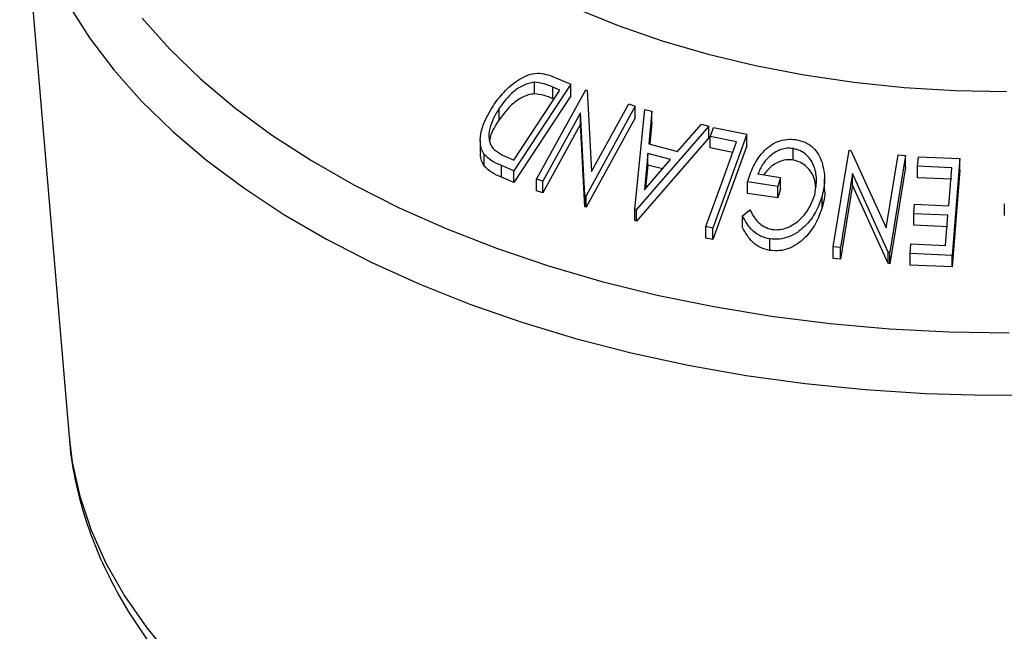
# Model space of a CAD drawing. Extents: x 5 to 292, y 5 to 205.
# Drawn here: x 203 to 215, y 104 to 112 of the extents above; entities that cross this region are included whole.
import ezdxf

# ---------------------------------------------------------------- set-up
doc = ezdxf.new("R2010")
doc.units = 0
doc.layers.get('0').update_dxf_attribs({"linetype": 'CONTINUOUS'})

msp = doc.modelspace()

# ---------------------------------------------------------------- linework, layer by layer
at = {"color": 7, "linetype": 'CONTINUOUS'}
for p, q in [((203.0201, 113.6131), (203.602, 106.732)), ((209.0906, 110.7785), (209.0906, 110.9146)), ((209.2983, 110.9854), (209.5216, 110.8915)), ((208.8475, 109.9984), (209.3909, 110.8237)), ((209.5216, 110.8915), (208.8493, 109.8705)), ((209.117, 109.7719), (209.697, 110.8268)), ((209.3909, 110.8237), (209.3098, 110.8577)), ((209.3098, 110.7216), (209.3098, 110.8577)), ((209.5216, 110.7554), (209.5216, 110.8915)), ((209.697, 110.8268), (209.7138, 110.8216)), ((209.7138, 110.8216), (209.7652, 109.862)), ((209.5216, 110.7554), (208.8493, 109.7344)), ((208.6749, 110.4727), (208.6749, 110.6088)), ((210.2804, 110.6327), (209.7005, 109.5778)), ((209.7652, 109.862), (210.2035, 110.6594)), ((210.2035, 110.6594), (210.2804, 110.6327)), ((210.2757, 109.42), (210.3922, 110.5959)), ((210.2804, 110.4966), (210.2804, 110.6327)), ((210.3922, 110.5959), (210.4766, 110.5753)), ((210.4766, 110.5753), (210.4409, 110.188)), ((210.4766, 110.4393), (210.4766, 110.5753)), ((209.6341, 110.5562), (209.1903, 109.7486)), ((209.6844, 109.5835), (209.6341, 110.5562)), ((209.6341, 110.4201), (209.6341, 110.5562)), ((210.2804, 110.4966), (209.7005, 109.4417)), ((209.6341, 110.4201), (209.1903, 109.6125)), ((209.6844, 109.4474), (209.6341, 110.4201)), ((211.1477, 110.3966), (210.2947, 109.4149)), ((210.4766, 110.4393), (210.4532, 110.1848)), ((210.7789, 110.0989), (211.0602, 110.4212)), ((211.0602, 110.4212), (211.1477, 110.3966)), ((211.1477, 110.2606), (211.1477, 110.3966)), ((211.2044, 110.3834), (211.5953, 110.3013)), ((208.4525, 110.233), (208.4525, 110.0969)), ((211.1477, 110.2606), (210.2947, 109.2788)), ((211.4754, 110.2121), (211.1658, 110.2767)), ((211.1658, 110.1406), (211.1658, 110.2767)), ((211.5953, 110.3013), (211.1944, 109.1957)), ((211.5953, 110.1652), (211.5953, 110.3013)), ((210.4409, 110.188), (210.7789, 110.0989)), ((211.4295, 110.0856), (211.1658, 110.1406)), ((211.5953, 110.1652), (211.1944, 109.0596)), ((212.144, 109.9976), (212.144, 110.1337)), ((212.6165, 108.9729), (212.8039, 110.1128)), ((212.8039, 110.1128), (212.8229, 110.1113)), ((212.8229, 110.1113), (213.2402, 109.198)), ((208.4996, 109.9265), (208.4996, 110.0626)), ((208.7979, 110.0192), (208.8475, 109.9984)), ((210.4289, 110.0745), (210.3876, 109.6473)), ((210.3876, 109.6473), (210.6971, 110.0038)), ((210.6971, 110.0038), (210.4289, 110.0745)), ((210.4289, 109.9384), (210.4289, 110.0745)), ((213.2402, 109.198), (213.382, 110.0597)), ((213.4694, 110.0503), (213.282, 108.9103)), ((213.382, 110.0597), (213.4694, 110.0503)), ((213.4694, 109.9142), (213.4694, 110.0503)), ((213.6104, 109.9244), (213.6195, 110.0369)), ((213.6195, 110.0369), (214.1095, 110.0152)), ((214.1095, 110.0152), (214.0172, 108.8735)), ((214.1095, 109.8791), (214.1095, 110.0152)), ((208.8493, 109.8705), (208.704, 109.9318)), ((208.704, 109.7957), (208.704, 109.9318)), ((208.8493, 109.7344), (208.8493, 109.8705)), ((210.4289, 109.9384), (210.4024, 109.6644)), ((210.601, 109.8931), (210.4289, 109.9384)), ((213.4694, 109.9142), (213.282, 108.7742)), ((214.0142, 109.9071), (213.6104, 109.9244)), ((213.6104, 109.7883), (213.6104, 109.9244)), ((214.1095, 109.8791), (214.0172, 108.7374)), ((208.8493, 109.7344), (208.704, 109.7957)), ((209.1903, 109.7486), (209.117, 109.7719)), ((209.117, 109.6359), (209.117, 109.7719)), ((209.1903, 109.6125), (209.1903, 109.7486)), ((211.7265, 109.8335), (211.9921, 109.7941)), ((211.9921, 109.7941), (211.9629, 109.6866)), ((211.9921, 109.6581), (211.9921, 109.7941)), ((212.5134, 109.6407), (212.5134, 109.7768)), ((212.8434, 109.8388), (212.7, 108.966)), ((213.2636, 108.9124), (212.8434, 109.8388)), ((212.8434, 109.7027), (212.8434, 109.8388)), ((214.0142, 109.771), (213.6104, 109.7883)), ((209.1903, 109.6125), (209.117, 109.6359)), ((211.9629, 109.6866), (211.6039, 109.7391)), ((211.6039, 109.603), (211.6039, 109.7391)), ((211.9629, 109.5505), (211.9629, 109.6866)), ((211.9921, 109.6581), (211.9629, 109.5505)), ((212.8434, 109.7027), (212.7, 108.8299)), ((213.2636, 108.7763), (212.8434, 109.7027)), ((209.7005, 109.5778), (209.6844, 109.5835)), ((209.6844, 109.4474), (209.6844, 109.5835)), ((209.7005, 109.4417), (209.7005, 109.5778)), ((211.9629, 109.5505), (211.6039, 109.603)), ((212.4848, 109.4396), (212.4848, 109.5757)), ((209.7005, 109.4417), (209.6844, 109.4474)), ((210.2947, 109.4149), (210.2757, 109.42)), ((210.2757, 109.2839), (210.2757, 109.42)), ((210.2947, 109.2788), (210.2947, 109.4149)), ((211.546, 109.3391), (211.6327, 109.4116)), ((213.5651, 109.3647), (213.5742, 109.4765)), ((213.5742, 109.4765), (213.978, 109.4592)), ((214.6331, 109.4803), (214.6331, 109.3442)), ((210.2947, 109.2788), (210.2757, 109.2839)), ((211.546, 109.203), (211.546, 109.3391)), ((213.9689, 109.3474), (213.5651, 109.3647)), ((213.5651, 109.2286), (213.5651, 109.3647)), ((213.9401, 108.9905), (213.9689, 109.3474)), ((211.1944, 109.1957), (211.1132, 109.2132)), ((211.1132, 109.0771), (211.1132, 109.2132)), ((211.1944, 109.0596), (211.1944, 109.1957)), ((213.9689, 109.2113), (213.5651, 109.2286)), ((211.1944, 109.0596), (211.1132, 109.0771)), ((211.8687, 108.9312), (211.8687, 109.0672)), ((212.7, 108.966), (212.6165, 108.9729)), ((212.6165, 108.8368), (212.6165, 108.9729)), ((212.7, 108.8299), (212.7, 108.966)), ((213.5235, 108.8954), (213.5326, 109.008)), ((213.5326, 109.008), (213.9401, 108.9905)), ((212.7, 108.8299), (212.6165, 108.8368)), ((213.282, 108.9103), (213.2636, 108.9124)), ((213.2636, 108.7763), (213.2636, 108.9124)), ((213.282, 108.7742), (213.282, 108.9103)), ((214.0172, 108.8735), (213.5235, 108.8954)), ((213.5235, 108.7593), (213.5235, 108.8954)), ((214.0172, 108.7374), (214.0172, 108.8735)), ((213.282, 108.7742), (213.2636, 108.7763)), ((214.0172, 108.7374), (213.5235, 108.7593))]:
    msp.add_line(p, q, dxfattribs=at)
at = {"color": 8, "linetype": 'CONTINUOUS', "flags": 128}
for points in [[(203.5957, 111.8298), (203.8417, 111.4412), (204.1287, 111.0621), (204.4556, 110.694), (204.8212, 110.3381), (205.224, 109.9959), (205.6625, 109.6687), (206.1351, 109.3576), (206.6399, 109.064), (207.1751, 108.7889), (207.7387, 108.5333), (208.3284, 108.2982), (208.9421, 108.0845), (209.5774, 107.893), (210.2319, 107.7245), (210.9031, 107.5795), (211.5886, 107.4587), (212.2856, 107.3625), (212.9915, 107.2912), (213.7038, 107.2452), (214.4195, 107.2245), (215.1361, 107.2293)], [(204.4662, 111.67), (204.7903, 111.3067), (205.1533, 110.9558), (205.5537, 110.6187), (205.99, 110.2969), (206.4604, 109.9915), (206.9631, 109.7037), (207.4962, 109.4348), (208.0574, 109.1856), (208.6446, 108.9574), (209.2555, 108.7508), (209.8876, 108.5668), (210.5385, 108.4061), (211.2057, 108.2693), (211.8863, 108.157), (212.5779, 108.0695), (213.2776, 108.0073), (213.9826, 107.9706), (214.6903, 107.9595)], [(203.602, 106.732), (203.6393, 106.4337), (203.7284, 106.032), (203.8615, 105.6345), (204.038, 105.2426), (204.2571, 104.8579), (204.5181, 104.4821), (204.8199, 104.1166)]]:
    msp.add_lwpolyline(points, dxfattribs=at)
at = {"color": 7, "linetype": 'CONTINUOUS', "flags": 128}
for points in [[(209.584, 111.7858), (210.0794, 111.5852), (210.5986, 111.4057), (211.1389, 111.2483), (211.6975, 111.1138), (212.2714, 111.0029), (212.8577, 110.9163), (213.4532, 110.8542), (214.055, 110.8172), (214.6599, 110.8053)], [(211.1658, 110.2767), (211.1874, 110.3364), (211.2044, 110.3834)], [(211.1132, 109.2132), (211.316, 109.7726), (211.4754, 110.2121)], [(213.978, 109.4592), (213.9983, 109.71), (214.0142, 109.9071)]]:
    msp.add_lwpolyline(points, dxfattribs=at)
at = {"color": 7, "linetype": 'CONTINUOUS'}
for points, knots in [([(208.6029, 110.6353), (208.6439, 110.6918), (208.7256, 110.8045), (208.8648, 110.9243), (208.993, 110.9962), (209.1001, 111.0264), (209.2054, 111.0186), (209.2672, 110.9965), (209.2983, 110.9854)], [0, 0, 0, 0, 0.2500469, 0.4985592, 0.6245441, 0.7488971, 0.8735215, 1, 1, 1, 1]), ([(209.0906, 110.9146), (209.0685, 110.9114), (209.0243, 110.9051), (208.9392, 110.8717), (208.804, 110.7843), (208.7265, 110.679), (208.6749, 110.6088)], [0, 0, 0, 0, 0.1260043, 0.2517316, 0.5015573, 1, 1, 1, 1]), ([(209.3098, 110.8577), (209.2754, 110.8721), (209.2069, 110.9008), (209.1293, 110.91), (209.0906, 110.9146)], [0, 0, 0, 0, 0.5019715, 1, 1, 1, 1]), ([(209.0906, 110.7785), (209.0685, 110.7754), (209.0243, 110.7691), (208.9392, 110.7356), (208.804, 110.6482), (208.7265, 110.5429), (208.6749, 110.4727)], [0, 0, 0, 0, 0.12600427, 0.25173165, 0.50155725, 1, 1, 1, 1]), ([(209.3098, 110.7216), (209.2754, 110.736), (209.2069, 110.7647), (209.1293, 110.7739), (209.0906, 110.7785)], [0, 0, 0, 0, 0.5019715, 1, 1, 1, 1]), ([(208.4996, 110.0626), (208.4881, 110.0835), (208.4651, 110.1251), (208.4475, 110.2202), (208.4646, 110.397), (208.5476, 110.54), (208.6029, 110.6353)], [0, 0, 0, 0, 0.1251184, 0.2498973, 0.5002762, 1, 1, 1, 1]), ([(208.6749, 110.6088), (208.6291, 110.5301), (208.5604, 110.4119), (208.5498, 110.2658), (208.5679, 110.1879), (208.5894, 110.1546), (208.6002, 110.138)], [0, 0, 0, 0, 0.49893538, 0.74891908, 0.87469623, 1, 1, 1, 1]), ([(208.6749, 110.4727), (208.6228, 110.3938), (208.5679, 110.3106), (208.5634, 110.2246), (208.5632, 110.2201)], [0, 0, 0, 0, 0.9482527, 1, 1, 1, 1]), ([(211.6039, 109.7391), (211.6243, 109.8016), (211.6649, 109.9261), (211.76, 110.0704), (211.8641, 110.1656), (211.9585, 110.2206), (212.0671, 110.2469), (212.1391, 110.2419), (212.1752, 110.2394)], [0, 0, 0, 0, 0.2507762, 0.4991971, 0.6245174, 0.7495512, 0.8743325, 1, 1, 1, 1]), ([(212.1752, 110.2394), (212.2128, 110.2307), (212.288, 110.2134), (212.3799, 110.1497), (212.446, 110.0657), (212.4709, 110.001), (212.4834, 109.9686)], [0, 0, 0, 0, 0.2503771, 0.4999842, 0.7494278, 1, 1, 1, 1]), ([(208.4996, 109.9265), (208.4883, 109.9476), (208.4658, 109.9897), (208.4509, 110.0483), (208.4557, 110.085), (208.4572, 110.0966)], [0, 0, 0, 0, 0.4071848, 0.8116151, 1, 1, 1, 1]), ([(208.6002, 110.138), (208.6292, 110.1139), (208.6873, 110.0655), (208.761, 110.0346), (208.7979, 110.0192)], [0, 0, 0, 0, 0.4991513, 1, 1, 1, 1]), ([(212.144, 110.1337), (212.1204, 110.1358), (212.0731, 110.1401), (212.0013, 110.1253), (211.9355, 110.0953), (211.8583, 110.0409), (211.7806, 109.9537), (211.7446, 109.8736), (211.7265, 109.8335)], [0, 0, 0, 0, 0.1253285, 0.2501708, 0.3752249, 0.5004986, 0.7496901, 1, 1, 1, 1]), ([(212.397, 109.5886), (212.407, 109.6438), (212.4269, 109.7538), (212.4064, 109.8921), (212.3588, 109.9925), (212.3036, 110.0574), (212.2323, 110.1096), (212.1735, 110.1257), (212.144, 110.1337)], [0, 0, 0, 0, 0.2504976, 0.4989144, 0.6247168, 0.7505791, 0.8751799, 1, 1, 1, 1]), ([(208.704, 109.9318), (208.6647, 109.9483), (208.5866, 109.981), (208.5285, 110.0355), (208.4996, 110.0626)], [0, 0, 0, 0, 0.5022475, 1, 1, 1, 1]), ([(212.144, 109.9976), (212.1204, 109.9997), (212.0731, 110.004), (212.0012, 109.9892), (211.9357, 109.9592), (211.8605, 109.9075), (211.8205, 109.8564), (211.7946, 109.8234)], [0, 0, 0, 0, 0.1717533, 0.3428402, 0.5142175, 0.6858957, 1, 1, 1, 1]), ([(212.4082, 109.678), (212.4052, 109.7125), (212.3998, 109.7747), (212.3584, 109.856), (212.304, 109.9211), (212.2325, 109.9735), (212.1735, 109.9896), (212.144, 109.9976)], [0, 0, 0, 0, 0.2378428, 0.4286029, 0.6194163, 0.8100654, 1, 1, 1, 1]), ([(208.704, 109.7957), (208.6647, 109.8122), (208.5866, 109.8449), (208.5285, 109.8994), (208.4996, 109.9265)], [0, 0, 0, 0, 0.5022475, 1, 1, 1, 1]), ([(212.4834, 109.9686), (212.4983, 109.9039), (212.5281, 109.7744), (212.4992, 109.642), (212.4848, 109.5757)], [0, 0, 0, 0, 0.4996777, 1, 1, 1, 1]), ([(212.5129, 109.6407), (212.5131, 109.6397), (212.5234, 109.5737), (212.504, 109.5061), (212.4848, 109.4396)], [0, 0, 0, 0, 0.0152967, 1, 1, 1, 1]), ([(212.4848, 109.5757), (212.4622, 109.5108), (212.4172, 109.3816), (212.3083, 109.2369), (212.1952, 109.1425), (212.095, 109.0884), (211.9819, 109.0592), (211.9065, 109.0646), (211.8687, 109.0672)], [0, 0, 0, 0, 0.2501337, 0.4982399, 0.6236679, 0.7491643, 0.8743389, 1, 1, 1, 1]), ([(211.8962, 109.178), (211.9264, 109.1765), (211.9868, 109.1737), (212.0765, 109.2), (212.158, 109.2419), (212.2518, 109.3161), (212.3406, 109.4327), (212.3781, 109.5365), (212.397, 109.5886)], [0, 0, 0, 0, 0.1241999, 0.2486437, 0.3749622, 0.5011872, 0.749476, 1, 1, 1, 1]), ([(211.6327, 109.4116), (211.6606, 109.3597), (211.7027, 109.2816), (211.8027, 109.2059), (211.8651, 109.1873), (211.8962, 109.178)], [0, 0, 0, 0, 0.4986126, 0.7498363, 1, 1, 1, 1]), ([(212.4848, 109.4396), (212.4622, 109.3747), (212.417, 109.2452), (212.308, 109.1003), (212.1946, 109.006), (212.0944, 108.9521), (211.9815, 108.9231), (211.9063, 108.9285), (211.8687, 108.9312)], [0, 0, 0, 0, 0.2502684, 0.4992921, 0.6245116, 0.7498049, 0.8748696, 1, 1, 1, 1]), ([(211.8687, 109.0672), (211.8305, 109.0765), (211.7541, 109.0951), (211.6305, 109.1829), (211.5798, 109.2766), (211.546, 109.3391)], [0, 0, 0, 0, 0.2502999, 0.5003609, 1, 1, 1, 1]), ([(211.8687, 108.9312), (211.8305, 108.9404), (211.7541, 108.959), (211.6305, 109.0468), (211.5798, 109.1405), (211.546, 109.203)], [0, 0, 0, 0, 0.25029995, 0.50036086, 1, 1, 1, 1]), ([(203.6046, 106.7429), (203.6062, 106.7107), (203.6143, 106.5424), (203.6679, 106.2399), (203.7664, 105.8377), (203.9067, 105.4408), (204.0843, 105.0498), (204.3002, 104.6662), (204.5537, 104.2909), (204.8442, 103.9256), (205.171, 103.5716), (205.5329, 103.2305), (205.9283, 102.9037), (206.3557, 102.5927), (206.8132, 102.2986), (207.2987, 102.0226), (207.8102, 101.7655), (208.3457, 101.5281), (208.9032, 101.3112), (209.4804, 101.1152), (210.0755, 100.9408), (210.6862, 100.7883), (211.3104, 100.6581), (211.946, 100.5506), (212.5908, 100.466), (213.2426, 100.4046), (213.8991, 100.3664), (214.5582, 100.3517), (215.2175, 100.3605), (215.8748, 100.3926), (216.5279, 100.4481), (217.1746, 100.5268), (217.8126, 100.6284), (218.4397, 100.7528), (219.0539, 100.8995), (219.653, 101.0684), (220.235, 101.2588), (220.7979, 101.4705), (221.3396, 101.7028), (221.8583, 101.9553), (222.3519, 102.2274), (222.8187, 102.5184), (223.2565, 102.8275), (223.6636, 103.1538), (224.038, 103.4962), (224.3778, 103.8534), (224.6814, 104.224), (224.9472, 104.6062), (225.1739, 104.998), (225.3606, 105.3975), (225.5077, 105.8025), (225.6112, 106.2112), (225.6683, 106.5272), (225.6777, 106.7068), (225.6798, 106.7487)], [0, 0, 0, 0, 0.0044255, 0.0231206, 0.0418607, 0.0607018, 0.0796889, 0.0988519, 0.1182033, 0.1377388, 0.1574397, 0.1772777, 0.1972205, 0.2172358, 0.2372956, 0.2573768, 0.2774601, 0.2975332, 0.31759, 0.3376273, 0.3576441, 0.377641, 0.3976194, 0.4175817, 0.4375305, 0.4574689, 0.4773998, 0.4973267, 0.5172527, 0.5371808, 0.5571137, 0.5770547, 0.5970071, 0.6169743, 0.6369596, 0.6569658, 0.6769957, 0.6970514, 0.717134, 0.7372434, 0.7573773, 0.7775307, 0.7976939, 0.8178475, 0.8379693, 0.8580303, 0.8779964, 0.8978307, 0.9174991, 0.9369757, 0.9562494, 0.9753275, 0.994236, 1, 1, 1, 1])]:
    msp.add_open_spline(points, degree=3, knots=knots, dxfattribs=at)

doc.saveas('drawing.dxf')
